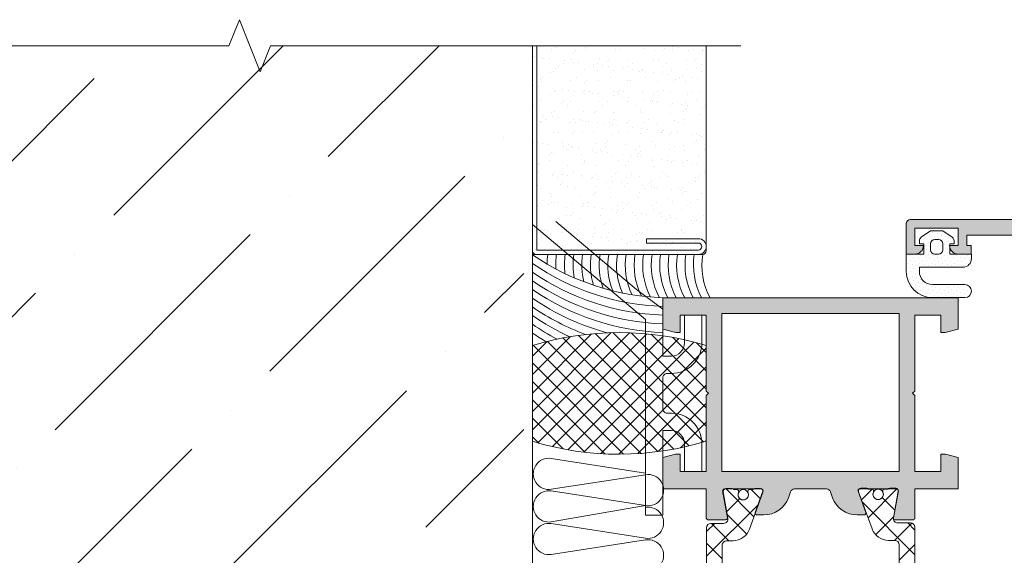
# Model space of a CAD drawing. Units: millimetres. Extents: x -6150 to 30696, y -9342 to 2857.
# Drawn here: x 9259 to 9542, y -306 to -152 of the extents above; entities that cross this region are included whole.
import ezdxf

# ---------------------------------------------------------------- set-up
doc = ezdxf.new("R2010")
doc.units = ezdxf.units.MM
doc.layers.get('0').update_dxf_attribs({"lineweight": 9})
doc.layers.add('Стена', color=251, linetype='Continuous', lineweight=9)

msp = doc.modelspace()

# ---------------------------------------------------------------- hatches: boundary and pattern name
h = msp.add_hatch()
h.set_pattern_fill('AR-SAND', color=256, scale=0.125, angle=-179.9999999999998, style=0)
h.set_pattern_definition([(142.5000000000002, (8862.567463482217, 1109.580585102864), (0.2000039119979778, 6.11766546661678), [0, -4.825999999999998, 0, -5.397499999999994, 0, -5.159374999999994]), (172.5000000000003, (8862.567463482217, 1109.580585102864), (-5.619041039225076, 8.960313757104402), [0, -2.603499999999995, 0, -4.349749999999995, 0, -1.666874999999997]), (212.5000000000002, (8866.472713482206, 1109.580585102864), (-9.887404628018224, 0.01796480848177602), [0, -1.5875, 0, -5.714999999999999, 0, -7.46125]), (222.5000000000002, (8866.472713482206, 1109.580585102864), (-9.544455655903727, 2.786616540715159), [0, -0.7937499999999993, 0, -3.746499999999997, 0, -4.286249999999997])])
h.paths.add_polyline_path([(9456.304647827954, -159.0444490654991), (9406.304647827954, -159.0444490654991), (9406.304647827954, -219.0620032356346), (9456.304647827954, -219.0620032356346)])
h = msp.add_hatch(color=256)
edge = h.paths.add_edge_path()
edge.add_line((9615.816236125418, -295.3949022789529), (9610.704619090382, -295.3949022789529))
edge.add_arc((9610.704619090382, -294.8949022789511), 0.4999999999999005, 170.0000000000078, 270.00000000001216, ccw=False)
edge.add_line((9610.212215213876, -294.8080781901208), (9611.571560616001, -287.0988473244679))
edge.add_arc((9611.079156739495, -287.012023235633), 0.5000000000001665, 349.99999999998, 449.9999999999878)
edge.add_line((9611.079156739495, -286.5120232356312), (9600.438588414007, -286.5120232356312))
edge.add_arc((9600.438588414007, -287.012023235633), 0.5000000000001492, 90.00000000001627, 200.1284010223924)
edge.add_line((9599.969126520216, -287.1840858122541), (9602.209687807815, -293.3399831589886))
edge.add_arc((9601.740225914007, -293.5120457356279), 0.5000000000025561, 269.999999999772, 380.12840102470255, ccw=False)
edge.add_line((9601.740225914007, -294.0120457356297), (9584.564995327972, -294.0120457356297))
edge.add_arc((9584.564995327954, -293.5120457356315), 0.5000000000002203, 162.9862482261616, 269.9999999999918, ccw=False)
edge.add_line((9584.086878050355, -293.3657451243453), (9586.206919759286, -287.5409783932655))
edge.add_arc((9585.502150293694, -287.2844632857723), 0.7500000000001255, 340.000000000008, 342.4392844558337)
edge.add_line((9586.217198614857, -287.5107504891166), (9586.336094721744, -287.184085812276))
edge.add_arc((9585.866632827954, -287.012023235633), 0.500000000002875, 339.8715989752804, 450.0000000001995)
edge.add_line((9585.866632827954, -286.5120232356312), (9575.226064502465, -286.5120232356312))
edge.add_arc((9575.226064502465, -287.012023235633), 0.4999999999999005, 449.9999999999878, 549.9999999999922)
edge.add_line((9574.73366062596, -287.0988473244633), (9576.093006028084, -294.8080781901162))
edge.add_arc((9575.600602151579, -294.8949022789511), 0.4999999999998784, 269.9999999999918, 369.9999999999968, ccw=False)
edge.add_line((9575.600602151579, -295.3949022789529), (9570.488028687476, -295.3949022789529))
edge.add_arc((9570.488028687494, -294.8949022789511), 0.5000000000001492, 179.9142550298867, 269.9999999999878, ccw=False)
edge.add_line((9569.988029247386, -294.8941540132073), (9570.000573414007, -286.5120032356326))
edge.add_line((9570.000573414007, -286.5120032356335), (9557.554647827972, -286.5120032356335))
edge.add_line((9557.554647827954, -286.5120032356335), (9557.554647827954, -275.2620032356335))
edge.add_line((9557.554647827954, -275.2620032356335), (9561.304647827954, -275.2620032356335))
edge.add_line((9561.304647827954, -275.2620032356335), (9561.304647827954, -281.5120032356335))
edge.add_line((9561.304647827954, -281.5120032356335), (9568.804647827954, -281.5120032356335))
edge.add_line((9568.804647827954, -281.5120032356335), (9568.804647827954, -231.5120032356335))
edge.add_line((9568.804647827954, -231.5120032356335), (9561.304647827954, -231.5120032356335))
edge.add_line((9561.304647827954, -231.5120032356335), (9561.304647827954, -237.7620032356335))
edge.add_line((9561.304647827954, -237.7620032356335), (9557.564157827954, -237.7620032356335))
edge.add_line((9557.564157827954, -237.7620032356335), (9557.564157827954, -226.5120032356335))
edge.add_line((9557.564157827954, -226.5120032356335), (9568.804647827954, -226.5120032356335))
edge.add_line((9568.804647827954, -226.5120032356335), (9568.804647827954, -219.0120032356335))
edge.add_line((9568.804647827954, -219.0120032356335), (9565.054647827954, -219.0120032356335))
edge.add_line((9565.054647827954, -219.0120032356335), (9565.054647827954, -216.5120032356335))
edge.add_line((9565.054647827954, -216.5120032356335), (9568.804647827954, -216.5120032356335))
edge.add_line((9568.804647827954, -216.5120032356335), (9568.804647827954, -213.5120032356317))
edge.add_line((9568.804647827954, -213.5120032356317), (9531.304647827954, -213.5120032356317))
edge.add_line((9531.304647827954, -213.5120032356317), (9531.304647827954, -216.5120032356335))
edge.add_line((9531.304647827954, -216.5120032356335), (9532.554647827954, -216.5120032356335))
edge.add_line((9532.554647827954, -216.5120032356335), (9532.554647827954, -219.0120032356335))
edge.add_line((9532.554647827954, -219.0120032356335), (9528.804647827954, -219.0120032356335))
edge.add_arc((9528.804647827954, -216.5120032356335), 2.499999999999964, 192.7090499329111, 270.0000000000008, ccw=False)
edge.add_line((9526.365898310913, -217.0620039566056), (9526.365898310913, -216.5120032356326))
edge.add_line((9526.365898310913, -216.5120032356335), (9528.804647827972, -216.5120032356335))
edge.add_line((9528.804647827954, -216.5120032356335), (9528.804647827954, -211.5120032356335))
edge.add_line((9528.804647827954, -211.5120032356335), (9516.304647827954, -211.5120032356335))
edge.add_line((9516.304647827954, -211.5120032356335), (9516.304647827954, -216.5120032356335))
edge.add_line((9516.304647827954, -216.5120032356335), (9518.804647827954, -216.5120032356335))
edge.add_arc((9516.304647827954, -216.5120032356335), 2.499999999999964, 269.99999999999915, 360.0000000000008, ccw=False)
edge.add_line((9516.304647827954, -219.0120032356335), (9513.804647827954, -219.0120032356335))
edge.add_line((9513.804647827954, -219.0120032356335), (9513.804647827954, -210.2620032356335))
edge.add_arc((9515.054647827954, -210.2620032356335), 1.249999999999964, 89.99999999999841, 180.0000000000016, ccw=False)
edge.add_line((9515.054647827954, -209.0120032356335), (9628.804647827954, -209.0120032356335))
edge.add_line((9628.804647827954, -209.0120032356335), (9628.804647827954, -218.0071932356341))
edge.add_line((9628.804647827954, -218.0071932356295), (9625.054647827954, -219.012003235629))
edge.add_line((9625.054647827954, -219.0120032356335), (9623.804647827954, -219.0120032356335))
edge.add_line((9623.804647827954, -219.0120032356335), (9623.804647827954, -213.5120032356317))
edge.add_line((9623.804647827954, -213.5120032356317), (9616.304647827954, -213.5120032356317))
edge.add_line((9616.304647827954, -213.5120032356317), (9616.304647827954, -235.8870032356335))
edge.add_line((9616.304647827954, -235.8870032356335), (9615.679647827954, -236.5120032356335))
edge.add_line((9615.679647827954, -236.5120032356335), (9616.304647827954, -237.1370032356335))
edge.add_line((9616.304647827954, -237.1370032356335), (9616.304647827954, -259.5120032356353))
edge.add_line((9616.304647827954, -259.5120032356353), (9623.804647827954, -259.5120032356353))
edge.add_line((9623.804647827954, -259.5120032356353), (9623.804647827954, -254.0576132356355))
edge.add_line((9623.804647827954, -254.0576132356309), (9625.302325249548, -254.0576132356309))
edge.add_line((9625.302325249566, -254.0576132356309), (9628.794225327954, -254.993265533707))
edge.add_line((9628.794225327954, -254.993265533707), (9628.794225327954, -264.0120032356335))
edge.add_line((9628.794225327954, -264.0120032356335), (9616.304647827954, -264.0120032356335))
edge.add_line((9616.304647827954, -264.0120032356335), (9616.316236090213, -294.8947146616629))
edge.add_arc((9615.816236125418, -294.8949022789511), 0.4999999999998633, 269.9999999999918, 360.0214993586147, ccw=False)
h.paths.add_polyline_path([(9573.304647827961, -213.5120032356317), (9573.304647827961, -281.5120032356335), (9611.804647827965, -281.5120032356335), (9611.804647827965, -213.5120032356317)], flags=16)
h = msp.add_hatch()
h.set_pattern_fill('DOTS', color=256, scale=0.75, angle=45.00000000000001, style=0)
h.set_pattern_definition([(45.00000000000009, (9289.493259507351, -857.1973085721038), (-0.4209495056751184, 1.262848517025349), [0, -1.190625])])
edge = h.paths.add_edge_path()
edge.add_arc((9521.365898721822, -224.0121732356274), 7.500000000000107, 179.9999999999989, 269.9999999999992)
edge.add_line((9521.365898721822, -231.5121732356274), (9530.740841221821, -231.5121732356274))
edge.add_arc((9530.740841221821, -229.6371732356274), 1.875, 270, 450)
edge.add_line((9530.740841221821, -227.7621732356274), (9521.365898721822, -227.7621732356274))
edge.add_arc((9521.365898721822, -224.0121732356274), 3.75, 180, 270, ccw=False)
edge.add_line((9517.615898721822, -224.0121732356274), (9517.615898721822, -222.7620032356244))
edge.add_line((9517.615898721822, -222.7620032356281), (9530.116038721833, -222.7620032356281))
edge.add_arc((9530.116038721815, -220.2620032356281), 2.5, 270, 360)
edge.add_line((9532.616038721815, -220.2620032356281), (9532.616038721815, -219.0120032356281))
edge.add_line((9532.616038721815, -219.0120032356281), (9526.365898310913, -219.0120032356281))
edge.add_line((9526.365898310913, -219.0120032356281), (9526.365898310913, -216.5120032356281))
edge.add_line((9526.365898310913, -216.5120032356281), (9526.365618721837, -216.5120032356281))
edge.add_arc((9528.865618721818, -216.5120032356281), 2.5, 179.1430967643434, 180, ccw=False)
edge.add_line((9526.365898310913, -216.4746151723812), (9526.365898310913, -216.0120032356308))
edge.add_line((9526.365898310913, -216.0120032356317), (9526.416128979043, -216.0120032356317))
edge.add_arc((9528.865618721818, -216.5120032356281), 2.500000000000047, 125.8844751000799, 168.4630409671688, ccw=False)
edge.add_arc((9526.365898310913, -215.1883882356269), 1.250000000000131, 34.16021875575629, 54.99996993181031)
edge.add_line((9527.082869393696, -214.1644485565248), (9524.36589851636, -212.262002942206))
edge.add_line((9524.36589851636, -212.2620029422105), (9520.865898516357, -212.2620029422105))
edge.add_line((9520.865898516357, -212.2620029422105), (9518.14892763902, -214.1644485565294))
edge.add_arc((9518.865898721822, -215.1883882356269), 1.249999999999745, 125.0000300681865, 145.8548247127237)
edge.add_arc((9516.365618721818, -216.5120032356281), 2.500000000000063, 11.536959032821414, 54.1049068988703, ccw=False)
edge.add_line((9518.815108464612, -216.0120032356317), (9518.865898721822, -216.0120032356317))
edge.add_line((9518.865898721822, -216.0120032356317), (9518.865898721822, -219.0120032356335))
edge.add_line((9518.865898721822, -219.0120032356281), (9513.865898721822, -219.0120032356281))
edge.add_line((9513.865898721822, -219.0120032356281), (9513.865898721822, -224.0121732356265))
edge = h.paths.add_edge_path(flags=17)
edge.add_arc((9522.116038721822, -216.0120032356317), 1.25, 90, 180, ccw=False)
edge.add_line((9522.116038721822, -214.7620032356317), (9523.116038721826, -214.7620032356317))
edge.add_arc((9523.116038721808, -216.0120032356317), 1.25, 0, 90, ccw=False)
edge.add_line((9524.366038721808, -216.0120032356317), (9524.366038721808, -217.7620032356335))
edge.add_arc((9523.116038721808, -217.7620032356281), 1.25, -90, 0, ccw=False)
edge.add_line((9523.116038721808, -219.0120032356281), (9522.116038721804, -219.0120032356281))
edge.add_arc((9522.116038721822, -217.7620032356281), 1.25, 180, 270, ccw=False)
edge.add_line((9520.866038721822, -217.7620032356281), (9520.866038721822, -216.0120032356308))
h = msp.add_hatch(color=256)
edge = h.paths.add_edge_path()
edge.add_arc((9515.815760496396, -294.9449247789507), 0.4999999999992959, 269.9999999999837, 360.07595607301505, ccw=False)
edge.add_line((9515.815760496396, -295.4449247789526), (9510.704619090382, -295.4449247789526))
edge.add_arc((9510.704619090382, -294.9449247789507), 0.5000000000001137, 170.0000000000048, 270.00000000001626, ccw=False)
edge.add_line((9510.212215213876, -294.8581006901204), (9511.571560616001, -287.1488698244675))
edge.add_arc((9511.079156739495, -287.0620457356326), 0.5000000000001645, 350.0000000000048, 401.6829528697925)
edge.add_arc((9510.803172593722, -287.1047439979557), 0.7499999999998673, 390.0178515926782, 450.0000000000109)
edge.add_line((9510.803172593722, -286.3547439979575), (9509.086158787184, -286.3547439979575))
edge.add_arc((9509.086158787166, -287.1047439979557), 0.7499999999993179, 450, 493.6476837273196)
edge.add_line((9508.568492296006, -286.5620457356308), (9502.985791289582, -286.5620457356308))
edge.add_arc((9502.468124798404, -287.1047439979557), 0.7500000000027109, 406.3523162727281, 449.9999999999131)
edge.add_line((9502.468124798404, -286.3547439979575), (9500.83066029362, -286.3547439979575))
edge.add_arc((9500.830660293639, -287.1047439979557), 0.7500000000001705, 90.00000000002171, 136.0795952724261)
edge.add_arc((9500.438588414007, -287.0620457356326), 0.4999999999998791, 107.2362530100563, 200.0036802521042)
edge.add_line((9499.968753088986, -287.2330859863541), (9502.205950713786, -293.3785077145285))
edge.add_arc((9501.736115388765, -293.5495479652491), 0.5000000000002435, 270.0000000000325, 380.00368025205125, ccw=False)
edge.add_line((9501.736115388765, -294.0495479652454), (9499.712173032683, -294.0495479652454))
edge.add_arc((9499.712173032683, -286.5620457356308), 7.487502229616609, 199.9918138144888, 270, ccw=False)
edge.add_line((9492.675856623671, -289.1219170275181), (9492.043838182406, -287.3846883851129))
edge.add_arc((9490.869161335384, -287.8120457356308), 1.250000000000024, 379.9918138144816, 449.9999999999804)
edge.add_line((9490.869161335384, -286.5620457356308), (9481.74013432056, -286.5620457356308))
edge.add_arc((9481.740134320542, -287.8120457356308), 1.250000000000284, 90.00000000001302, 160.0081861855373)
edge.add_line((9480.56545747352, -287.3846883851129), (9479.933439032255, -289.1219170275135))
edge.add_arc((9472.897122623242, -286.5620457356308), 7.487502229614976, 269.99999999999784, 340.0081861855184, ccw=False)
edge.add_line((9472.897122623242, -294.0495479652454), (9470.873180267161, -294.0495479652454))
edge.add_arc((9470.873180267143, -293.5495479652491), 0.4999999999995453, 188.1108514547641, 270, ccw=False)
edge.add_line((9470.378181790064, -293.6200923320339), (9472.61437835249, -287.4761927633826))
edge.add_arc((9471.909608886916, -287.2196776558885), 0.7499999999998979, 339.9999999999844, 363.5455109962411)
edge.add_arc((9472.17070724192, -287.0620457356326), 0.5000000000002393, 347.1439811896204, 435.0969806537167)
edge.add_arc((9471.909608886916, -287.2196776558885), 0.7499999999999118, 418.6954508470967, 450.0000000000109)
edge.add_line((9471.909608886916, -286.4696776558903), (9470.272144382114, -286.4696776558903))
edge.add_arc((9470.272144382132, -287.2196776558794), 0.749999999994202, 90.00000000032567, 118.736202228038)
edge.add_line((9469.911561163633, -286.5620457356308), (9464.014693611869, -286.5620457356308))
edge.add_arc((9463.654110393389, -287.2196776558794), 0.749999999991342, 421.2637977719052, 450.0000000002823)
edge.add_line((9463.65411039337, -286.4696776558903), (9461.937096586815, -286.4696776558903))
edge.add_arc((9461.937096586833, -287.2196776558885), 0.7500000000001705, 90.00000000001083, 118.7362022279235)
edge.add_line((9461.576513368334, -286.5620457356308), (9461.53013891643, -286.5620457356308))
edge.add_arc((9461.53013891643, -287.0620457356326), 0.5000000000001137, 449.9999999999837, 549.9999999999952)
edge.add_line((9461.037735039925, -287.148869824463), (9462.39708044205, -294.8581006901159))
edge.add_arc((9461.904676565544, -294.9449247789507), 0.500000000000115, 270.0000000000325, 369.9999999999631, ccw=False)
edge.add_line((9461.904676565544, -295.4449247789526), (9456.79353515953, -295.4449247789526))
edge.add_arc((9456.79353515953, -294.9449247789507), 0.5000000000003979, 180.0000000000326, 269.99999999996743, ccw=False)
edge.add_line((9456.293535159519, -294.9449247789507), (9456.304647827954, -286.5620032356346))
edge.add_line((9456.304647827954, -286.5620032356346), (9443.815070327953, -286.5620032356346))
edge.add_line((9443.815070327972, -286.5620032356346), (9443.815070327972, -277.5432655365003))
edge.add_line((9443.815070327972, -277.5432655365003), (9447.47719282798, -276.5620032356346))
edge.add_line((9447.477192827962, -276.5620032356346), (9448.804647827972, -276.5620032356346))
edge.add_line((9448.804647827954, -276.5620032356346), (9448.804647827954, -281.5620032356346))
edge.add_line((9448.804647827954, -281.5620032356346), (9456.304647827954, -281.5620032356346))
edge.add_line((9456.304647827954, -281.5620032356346), (9456.304647827954, -259.6766257356321))
edge.add_line((9456.304647827954, -259.6766257356321), (9456.929647827954, -259.0516257356321))
edge.add_line((9456.929647827954, -259.0516257356321), (9456.304647827954, -258.4266257356321))
edge.add_line((9456.304647827954, -258.4266257356321), (9456.304647827954, -236.5620032356346))
edge.add_line((9456.304647827954, -236.5620032356346), (9448.804647827954, -236.5620032356346))
edge.add_line((9448.804647827954, -236.5620032356346), (9448.804647827954, -241.5620032356346))
edge.add_line((9448.804647827954, -241.5620032356346), (9447.554647827954, -241.5620032356346))
edge.add_line((9447.554647827954, -241.5620032356346), (9443.804647827954, -240.5571932356352))
edge.add_line((9443.804647827954, -240.5571932356306), (9443.804647827954, -231.5620032356301))
edge.add_line((9443.804647827954, -231.5620032356346), (9528.804647827954, -231.5620032356346))
edge.add_line((9528.804647827954, -231.5620032356346), (9528.804647827954, -240.5571932356352))
edge.add_line((9528.804647827954, -240.5571932356306), (9525.054647827954, -241.5620032356301))
edge.add_line((9525.054647827954, -241.5620032356346), (9523.804647827954, -241.5620032356346))
edge.add_line((9523.804647827954, -241.5620032356346), (9523.804647827954, -236.5620032356346))
edge.add_line((9523.804647827954, -236.5620032356346), (9516.304647827954, -236.5620032356346))
edge.add_line((9516.304647827954, -236.5620032356346), (9516.304647827954, -258.4266257356321))
edge.add_line((9516.304647827954, -258.4266257356321), (9515.679647827954, -259.0516257356321))
edge.add_line((9515.679647827954, -259.0516257356321), (9516.304647827954, -259.6766257356321))
edge.add_line((9516.304647827954, -259.6766257356321), (9516.304647827954, -281.5620032356346))
edge.add_line((9516.304647827954, -281.5620032356346), (9523.804647827954, -281.5620032356346))
edge.add_line((9523.804647827954, -281.5620032356346), (9523.804647827954, -276.5620032356346))
edge.add_line((9523.804647827954, -276.5620032356346), (9525.13210650174, -276.5620032356346))
edge.add_line((9525.13210650174, -276.5620032356346), (9528.804647827972, -277.5460582356336))
edge.add_line((9528.804647827954, -277.5460582356336), (9528.804647827954, -286.5620032356346))
edge.add_line((9528.804647827954, -286.5620032356346), (9516.304647827954, -286.5620032356346))
edge.add_line((9516.304647827954, -286.5620032356346), (9516.31576005703, -294.9442619373658))
h.paths.add_polyline_path([(9511.804647827965, -236.0620032356328), (9460.804647827961, -236.0620032356328), (9460.804647827961, -281.5620032356346), (9511.804647827965, -281.5620032356346)], flags=16)
h = msp.add_hatch()
h.set_pattern_fill('_U', color=256, scale=3.75, angle=-134.9999999999998, style=0, double=1, pattern_type=0)
h.set_pattern_definition([(315.0000000000003, (6533.596578329005, 3046.667351737022), (-2.651650429449541, -2.651650429449566), []), (225.0000000000003, (6533.596578329005, 3046.667351737022), (-2.651650429449566, 2.651650429449541), [])])
edge = h.paths.add_edge_path()
edge.add_arc((9431.19223853041, -191.3537632132593), 85.20833333333103, -106.9664087885963, -72.85938608179649)
edge.add_line((9456.304647827954, -272.7775126277666), (9456.304647827954, -259.6766257356321))
edge.add_line((9456.304647827954, -259.6766257356321), (9456.929647827954, -259.0516257356321))
edge.add_line((9456.929647827954, -259.0516257356321), (9456.304647827954, -258.4266257356321))
edge.add_line((9456.304647827954, -258.4266257356321), (9456.304647827954, -245.3120032356346))
edge.add_arc((9431.304647827954, -326.7703365689649), 85.20833333333115, -287.0615312198974, -252.9384687801044)
edge.add_line((9406.304647827954, -245.3120032356346), (9406.327510015497, -272.8534892577354))
h = msp.add_hatch()
h.set_pattern_fill('_U', color=256, scale=5, angle=225, style=0, double=1, pattern_type=0)
h.set_pattern_definition([(134.9999999999999, (-26006.64011141141, -2761.224649619624), (3.535533905932742, 3.535533905932733), []), (44.99999999999995, (-26006.64011141141, -2761.224649619624), (3.535533905932735, -3.53553390593274), [])])
edge = h.paths.add_edge_path()
edge.add_line((9468.718591796594, -359.7595769412546), (9472.61437835249, -370.4631625483926))
edge.add_arc((9471.909608886906, -370.719677655894), 0.749999999996433, -89.9999999993052, 20.00000000068502, ccw=False)
edge.add_line((9471.909608886916, -371.4696776558903), (9470.272144382132, -371.4696776558903))
edge.add_arc((9470.27214438214, -370.7196776558851), 0.7500000000052864, 221.8103148953819, 269.9999999994441, ccw=False)
edge.add_line((9469.713127387757, -371.2196776558849), (9468.775627387757, -371.2196776558849))
edge.add_arc((9468.77562738775, -370.7196776558812), 0.500000000003638, 180.0000000008338, 270.0000000008338, ccw=False)
edge.add_line((9468.275627387746, -370.7196776558885), (9468.275627387746, -370.5651619845448))
edge.add_arc((9468.77562738781, -370.5651619845511), 0.5000000000636646, 154.9921667649776, 179.999999999277, ccw=False)
edge.add_arc((9466.96312738775, -369.7196776558844), 1.499999999996079, 334.9921667659646, 450.000000000278)
edge.add_arc((9466.963127387748, -369.7196776558859), 1.499999999997385, 90.00000000020843, 205.0078332345741)
edge.add_arc((9465.150627387748, -370.5651619845536), 0.5000000000090228, 1.003115812636679e-09, 25.007833236408487, ccw=False)
edge.add_line((9465.650627387757, -370.5651619845448), (9465.650627387757, -370.7196776558885))
edge.add_arc((9465.150627387753, -370.7196776558812), 0.500000000003638, 269.9999999991662, 359.9999999991662, ccw=False)
edge.add_line((9465.150627387746, -371.2196776558849), (9464.213127387764, -371.2196776558758))
edge.add_arc((9463.65411039337, -370.7196776558766), 0.7500000000132677, 270, 318.18968510520955, ccw=False)
edge.add_line((9463.65411039337, -371.4696776558903), (9461.937096586833, -371.4696776558903))
edge.add_arc((9461.93709658683, -370.7196776558855), 0.7500000000048317, 170.0000000002348, 270.0000000002779, ccw=False)
edge.add_line((9461.198490772065, -370.5894415226376), (9462.54786889999, -362.9367378779534))
edge.add_arc((9461.316859208726, -362.7196776558863), 1.249999999996144, 350.0000000007389, 450.0000000004169)
edge.add_line((9461.316859208717, -361.4696776558903), (9457.66312738774, -361.4696776558903))
edge.add_arc((9457.66312738774, -360.2196776558903), 1.25, 180, 270, ccw=False)
edge.add_line((9456.41312738774, -360.2196776558903), (9456.41312738774, -297.7196776558903))
edge.add_arc((9457.663127387745, -297.7196776558965), 1.250000000005457, 90.00000000025022, 179.9999999997186, ccw=False)
edge.add_line((9457.66312738774, -296.4696776558903), (9461.316859208717, -296.4696776558903))
edge.add_arc((9461.316859208722, -295.2196776558847), 1.250000000005684, 269.9999999997498, 370.0000000005998)
edge.add_line((9462.54786889999, -295.0026174337872), (9461.198490772065, -287.3499137891376))
edge.add_arc((9461.937096586827, -287.2196776558925), 0.7500000000021162, 89.99999999958311, 189.9999999995798, ccw=False)
edge.add_line((9461.937096586833, -286.4696776558903), (9463.65411039337, -286.4696776558903))
edge.add_arc((9463.65411039338, -287.2196776558883), 0.7499999999980105, 41.81031489663002, 90.0000000006948, ccw=False)
edge.add_line((9464.213127387746, -286.7196776558812), (9465.150627387746, -286.7196776558867))
edge.add_arc((9465.150627387753, -287.2196776558906), 0.5000000000039222, 2.41016095969826e-10, 90.00000000083378, ccw=False)
edge.add_line((9465.650627387757, -287.2196776558885), (9465.650627387757, -287.3741933272358))
edge.add_arc((9465.150627387757, -287.3741933272107), 0.5, 334.9921667633339, 359.9999999971144, ccw=False)
edge.add_arc((9466.963127387753, -288.2196776558839), 1.500000000004682, 154.9921667652602, 269.9999999995831)
edge.add_arc((9466.963127387742, -288.2196776558869), 1.500000000001592, 270, 385.007833235461)
edge.add_arc((9468.775627387686, -287.3741933272502), 0.4999999999400133, 179.999999998352, 205.0078332332619, ccw=False)
edge.add_line((9468.275627387746, -287.3741933272358), (9468.275627387746, -287.2196776558885))
edge.add_arc((9468.775627387746, -287.2196776558864), 0.5, 90.00000000083378, 180.000000000241, ccw=False)
edge.add_line((9468.775627387738, -286.7196776558867), (9469.713127387757, -286.7196776558867))
edge.add_arc((9470.27214438212, -287.2196776558707), 0.7499999999800632, 90.00000000041689, 138.1896851045021, ccw=False)
edge.add_line((9470.272144382114, -286.4696776558903), (9471.909608886916, -286.4696776558903))
edge.add_arc((9471.909608886908, -287.219677655884), 0.7499999999936335, -20.000000000532623, 89.99999999944419, ccw=False)
edge.add_line((9472.61437835249, -287.4761927633826), (9468.718591796594, -298.1797783705224))
edge.add_arc((9464.02012869196, -296.4696776558459), 4.999999999994725, 270.00000000148, 340.00000002378044, ccw=False)
edge.add_line((9464.02012869209, -301.4696776558412), (9462.163127387746, -301.4696776558903))
edge.add_arc((9462.163127387746, -302.7196776558903), 1.25, 90, 180)
edge.add_line((9460.913127387746, -302.7196776558903), (9460.913127387746, -315.7196776558885))
edge.add_arc((9461.663127387752, -315.7196776558858), 0.750000000005457, 180.0000000002084, 270.0000000001389)
edge.add_line((9461.663127387754, -316.4696776558903), (9483.413127387746, -316.4696776558903))
edge.add_arc((9483.413127387752, -317.7196776558843), 1.249999999993918, -2.788169695122633e-10, 90.00000000025022, ccw=False)
edge.add_arc((9483.413127387746, -317.7196776558903), 1.25, -90, 0, ccw=False)
edge.add_line((9483.413127387746, -318.9696776558903), (9461.663127387754, -318.9696776558903))
edge.add_arc((9461.663127387754, -319.7196776558967), 0.7500000000063665, 90, 179.9999999993747)
edge.add_line((9460.913127387746, -319.7196776558885), (9460.913127387746, -338.2196776558885))
edge.add_arc((9461.66312738775, -338.2196776558858), 0.750000000003638, 180.0000000002084, 270.0000000002779)
edge.add_line((9461.663127387754, -338.9696776558903), (9483.413127387746, -338.9696776558903))
edge.add_arc((9483.413127387752, -340.2196776558843), 1.249999999993918, -2.788169695122633e-10, 90.00000000025022, ccw=False)
edge.add_arc((9483.413127387746, -340.2196776558903), 1.25, -90, 0, ccw=False)
edge.add_line((9483.413127387746, -341.4696776558903), (9461.663127387736, -341.4696776558903))
edge.add_arc((9461.663127387745, -342.2196776558876), 0.7499999999972715, 90.00000000069481, 180.0000000000695)
edge.add_line((9460.913127387746, -342.2196776558885), (9460.913127387746, -355.2196776558903))
edge.add_arc((9462.163127387746, -355.2196776558903), 1.25, 180, 270)
edge.add_line((9462.163127387746, -356.4696776558903), (9464.02012869209, -356.4696776559358))
edge.add_arc((9464.02012869196, -361.469677655931), 4.999999999995168, 19.99999997621842, 89.99999999852002, ccw=False)
h = msp.add_hatch()
h.set_pattern_fill('_U', color=256, scale=5, angle=44.99999999999999, style=0, double=1, pattern_type=0)
h.set_pattern_definition([(314.9999999999999, (-26006.64011141141, -2761.224649619624), (-3.535533905932742, -3.535533905932733), []), (225, (-26006.64011141141, -2761.224649619624), (-3.535533905932734, 3.535533905932741), [])])
edge = h.paths.add_edge_path()
edge.add_line((9510.57714179279, -301.3547439979575), (9508.720140488447, -301.3547439979084))
edge.add_arc((9508.720140488567, -296.3547439979002), 5.000000000008129, 199.9999999763222, 269.9999999986243, ccw=False)
edge.add_line((9504.021677383924, -298.0648447125895), (9500.125890828047, -287.3612591054498))
edge.add_arc((9500.830660293637, -287.1047439979574), 0.7500000000001789, 89.99999999986107, 199.999999999846, ccw=False)
edge.add_line((9500.830660293639, -286.3547439979575), (9502.468124798404, -286.3547439979575))
edge.add_arc((9502.468124798408, -287.1047439979582), 0.7500000000006821, 41.81031489619352, 90.00000000027802, ccw=False)
edge.add_line((9503.02714179278, -286.6047439979538), (9503.96464179278, -286.6047439979538))
edge.add_arc((9503.964641792783, -287.1047439979602), 0.5000000000063665, 5.210836206970271e-10, 90.00000000041689, ccw=False)
edge.add_line((9504.46464179279, -287.1047439979557), (9504.46464179279, -287.259259669303))
edge.add_arc((9503.964641792736, -287.2592596692949), 0.5000000000545697, 334.9921667647259, 359.9999999990685, ccw=False)
edge.add_arc((9505.777141792787, -288.1047439979598), 1.499999999996079, 154.9921667659646, 270.0000000002779)
edge.add_arc((9505.777141792789, -288.1047439979583), 1.499999999997385, 270.0000000002084, 385.0078332345741)
edge.add_arc((9507.58964179278, -287.2592596692924), 0.5000000000000115, 180.0000000012116, 205.0078332366602, ccw=False)
edge.add_line((9507.08964179278, -287.259259669303), (9507.08964179278, -287.1047439979557))
edge.add_arc((9507.589641792787, -287.1047439979602), 0.500000000007276, 89.99999999958311, 179.9999999994789, ccw=False)
edge.add_line((9507.58964179279, -286.6047439979538), (9508.527141792772, -286.6047439979629))
edge.add_arc((9509.086158787157, -287.1047439979667), 0.7500000000095204, 89.9999999993052, 138.1896851044874, ccw=False)
edge.add_line((9509.086158787166, -286.3547439979575), (9510.803172593722, -286.3547439979575))
edge.add_arc((9510.803172593718, -287.104743997952), 0.7499999999944862, -10.000000000277907, 89.99999999972209, ccw=False)
edge.add_line((9511.541778408471, -287.2349801312048), (9510.192400280546, -294.8876837758908))
edge.add_arc((9511.423409971812, -295.1047439979597), 1.249999999998251, 170.0000000006712, 270.0000000003336)
edge.add_line((9511.42340997182, -296.3547439979575), (9515.077141792779, -296.3547439979575))
edge.add_arc((9515.077141792779, -297.6047439979575), 1.25, 0, 90, ccw=False)
edge.add_line((9516.327141792779, -297.6047439979575), (9516.327141792779, -318.1047439979684))
edge.add_arc((9517.077141792779, -318.1047439979575), 0.75, 180.0000000008338, 270.0000000005558)
edge.add_line((9517.077141792786, -318.8547439979575), (9527.077454440612, -318.8547439979575))
edge.add_arc((9527.077454440612, -320.6047439979593), 1.750000000001819, 0.03586608809109748, 90, ccw=False)
edge.add_line((9528.827454097744, -320.6036485307086), (9528.829019443117, -323.1042745119921))
edge.add_arc((9528.079019590064, -323.104743997959), 0.7499999999976708, -89.99999999986107, 0.0358660882636741, ccw=False)
edge.add_line((9528.079019590066, -323.8547439979575), (9527.079019883957, -323.8547439979575))
edge.add_arc((9527.07901988396, -323.1047439979575), 0.7499999999999432, 180.0358660877295, 269.99999999972204, ccw=False)
edge.add_line((9526.329020030906, -323.1052134839174), (9526.328393461725, -322.1042745119885))
edge.add_arc((9525.578393608665, -322.1047439979621), 0.750000000004951, 0.03586608878443993, 90.00000000069481)
edge.add_line((9525.578393608655, -321.3547439979575), (9517.077141792786, -321.3547439979575))
edge.add_arc((9517.077141792775, -322.1047439979547), 0.7499999999972147, 89.99999999916623, 180.0000000000738)
edge.add_line((9516.327141792779, -322.1047439979557), (9516.327141792779, -345.6047439979557))
edge.add_arc((9517.077141792786, -345.6047439979511), 0.750000000007276, 180.0000000003474, 270)
edge.add_line((9517.077141792786, -346.3547439979575), (9528.07714179279, -346.3547439979575))
edge.add_arc((9528.077141792783, -347.1047439979529), 0.7499999999954525, -2.0838797354372218e-10, 89.99999999944419, ccw=False)
edge.add_line((9528.827141792779, -347.1047439979557), (9528.827141792779, -351.8547439979502))
edge.add_arc((9528.077141792779, -351.8547439979574), 0.75, -89.99999999916622, 5.514948497875594e-10, ccw=False)
edge.add_line((9528.07714179279, -352.6047439979575), (9526.577141792794, -352.6047439979575))
edge.add_arc((9526.577141792794, -351.8547439979511), 0.7500000000063665, 180.0000000003474, 270, ccw=False)
edge.add_line((9525.827141792786, -351.8547439979557), (9525.827141792786, -349.604743997952))
edge.add_arc((9525.077141792783, -349.6047439979603), 0.750000000003638, 6.296650121352164e-10, 90.00000000027794)
edge.add_line((9525.077141792779, -348.8547439979575), (9517.077141792786, -348.8547439979575))
edge.add_arc((9517.077141792775, -349.6047439979547), 0.7499999999972147, 89.99999999916623, 180.0000000000738)
edge.add_line((9516.327141792779, -349.6047439979557), (9516.327141792779, -360.1047439979575))
edge.add_arc((9515.077141792783, -360.1047439979604), 1.249999999996362, -89.999999999333, 1.355147105641663e-10, ccw=False)
edge.add_line((9515.077141792797, -361.3547439979575), (9511.42340997182, -361.3547439979575))
edge.add_arc((9511.423409971823, -362.6047439979537), 1.249999999996248, 90.00000000016675, 190.0000000009339)
edge.add_line((9510.192400280564, -362.8218042200569), (9511.541778408471, -370.4745078647047))
edge.add_arc((9510.803172593716, -370.6047439979602), 0.7499999999967472, -89.99999999958311, 10.000000000454577, ccw=False)
edge.add_line((9510.803172593722, -371.3547439979575), (9509.086158787166, -371.3547439979575))
edge.add_arc((9509.086158787162, -370.6047439979567), 0.750000000000739, 221.8103148961967, 270.0000000002779, ccw=False)
edge.add_line((9508.52714179279, -371.1047439979611), (9507.58964179279, -371.104743997952))
edge.add_arc((9507.589641792782, -370.6047439979508), 0.5000000000011937, 180.0000000005537, 270.00000000104217, ccw=False)
edge.add_line((9507.08964179278, -370.6047439979557), (9507.08964179278, -370.450228326612))
edge.add_arc((9507.589641792792, -370.4502283266344), 0.5000000000127329, 154.9921667636673, 179.9999999974271, ccw=False)
edge.add_arc((9505.777141792774, -369.6047439979652), 1.500000000010089, 334.9921667656392, 449.9999999999305)
edge.add_arc((9505.777141792774, -369.6047439979546), 1.49999999999892, 89.99999999993052, 205.007833235394)
edge.add_arc((9503.964641792822, -370.450228326634), 0.4999999999691522, 2.527315245970385e-09, 25.007833237461682, ccw=False)
edge.add_line((9504.46464179279, -370.450228326612), (9504.46464179279, -370.6047439979557))
edge.add_arc((9503.964641792794, -370.604743997955), 0.499999999996362, 270.0000000004169, 359.9999999999283, ccw=False)
edge.add_line((9503.964641792798, -371.104743997952), (9503.02714179278, -371.104743997952))
edge.add_arc((9502.468124798406, -370.6047439979726), 0.7499999999851663, 270.00000000125067, 318.18968510531687, ccw=False)
edge.add_line((9502.468124798423, -371.3547439979575), (9500.830660293639, -371.3547439979575))
edge.add_arc((9500.830660293639, -370.6047439979548), 0.7500000000027285, 160.0000000000138, 270, ccw=False)
edge.add_line((9500.125890828047, -370.3482288904597), (9504.021677383924, -359.6446432833218))
edge.add_arc((9508.720140488567, -361.3547439980113), 5.000000000007724, 90.00000000137572, 160.0000000236759, ccw=False)
edge.add_line((9508.720140488447, -356.354743998003), (9510.57714179279, -356.3547439979575))
edge.add_arc((9510.57714179279, -355.1047439979575), 1.25, 270, 360)
edge.add_line((9511.82714179279, -355.1047439979575), (9511.82714179279, -347.104743997952))
edge.add_arc((9511.077141792786, -347.1047439979602), 0.750000000003638, 6.253224948101459e-10, 90.00000000027794)
edge.add_line((9511.077141792783, -346.3547439979575), (9489.327141792808, -346.3547439979575))
edge.add_arc((9489.327141792794, -345.1047439979544), 1.25000000000307, 180.0000000009745, 270.000000000667, ccw=False)
edge.add_arc((9489.32714179279, -345.1047439979574), 1.25, 90, 180.0000000008364, ccw=False)
edge.add_line((9489.32714179279, -343.8547439979575), (9511.0771417928, -343.8547439979575))
edge.add_arc((9511.07714179279, -343.1047439979574), 0.7500000000000568, 270.0000000008338, 360.0000000005515)
edge.add_line((9511.82714179279, -343.1047439979502), (9511.82714179279, -314.604743997952))
edge.add_arc((9511.077141792786, -314.6047439979602), 0.750000000003638, 6.253224948101459e-10, 90.00000000027794)
edge.add_line((9511.077141792783, -313.8547439979575), (9489.327141792808, -313.8547439979575))
edge.add_arc((9489.327141792794, -312.6047439979544), 1.25000000000307, 180.0000000009745, 270.000000000667, ccw=False)
edge.add_arc((9489.32714179279, -312.6047439979574), 1.25, 90, 180.0000000008364, ccw=False)
edge.add_line((9489.32714179279, -311.3547439979575), (9511.0771417928, -311.3547439979575))
edge.add_arc((9511.07714179279, -310.6047439979574), 0.7500000000000568, 270.0000000008338, 360.0000000005515)
edge.add_line((9511.82714179279, -310.6047439979502), (9511.82714179279, -302.6047439979575))
edge.add_arc((9510.57714179279, -302.6047439979575), 1.25, 0, 90)
at = {"layer": 'Стена', "true_color": 0x2776bb}
h = msp.add_hatch(dxfattribs=at)
h.set_pattern_fill('ANSI36', color=152, scale=10)
h.set_pattern_definition([(45, (-10257.45126227866, -13195.50954831554), (16.83798022700467, 61.73926083235044), [79.375, -15.875, 0, -15.875])])
h.paths.add_polyline_path([(8903.804647827954, -409.0444490654991), (9403.804647827954, -409.0444490654991), (9403.804647827954, -159.0444490654991), (8903.804647827954, -159.0444490654991)])

# ---------------------------------------------------------------- linework, layer by layer
at = {"color": 0}
for p, q in [((9319.019147768002, -159.0444489904839), (9322.019147798008, -151.5444492154929)), ((9322.019147798008, -151.5444492154929), (9328.019147768016, -166.5444489904839)), ((9163.533349017878, -159.0444490654991), (9319.019147768002, -159.0444489904839)), ((9328.019147768016, -166.5444489904839), (9331.019149292868, -159.0444490654991)), ((9331.019149292868, -159.0444490654991), (9403.804647827954, -159.0444490654991)), ((9403.804647827954, -159.0444490654991), (9466.304647827954, -159.0444490654991)), ((9456.304647827954, -159.0444490654991), (9466.304647827954, -159.0444490654991)), ((9406.304647827954, -209.6370032356281), (9406.304647827954, -302.7977798072461)), ((9438.880372147767, -281.9794201127115), (9411.75970197083, -277.7732454368961)), ((9411.75970197083, -286.6669201127115), (9438.880372147767, -282.4607454368961)), ((9438.880372147767, -291.3544201127115), (9411.75970197083, -287.1482454368961)), ((9411.75970197083, -296.0419201127115), (9438.880372147767, -291.3544201127115)), ((9438.880372147767, -300.7294201127115), (9411.75970197083, -296.5232454368961)), ((9406.304647827954, -302.7977798072461), (9406.304647827954, -309.0477798072461)), ((9411.75970197083, -305.4169201127115), (9438.880372147767, -301.2107454368961))]:
    msp.add_line(p, q, dxfattribs=at)
for points in [[(9406.304647827954, -209.6370032356281), (9406.304647827954, -218.062003235631, 0.414213562373095), (9407.304647827958, -219.0620032356346), (9455.304647827968, -219.0620032356346, 0.414213562373095), (9456.304647827954, -218.062003235631), (9456.304647827954, -159.0444490654991)], [(9407.554647827954, -159.0444490654991), (9407.554647827954, -217.8120032356346), (9454.054647827968, -217.8120032356346, 0.9999999999999999), (9454.054647827968, -215.812003235631), (9439.152467064512, -215.812003235631), (9439.152467064512, -214.562003235631), (9454.054647827968, -214.562003235631, -0.9999999999999999), (9454.054647827968, -219.0620032356346), (9406.304647827954, -219.0620032356346), (9406.304647827954, -209.6370032356281)], [(9406.304647827954, -159.0444490654991), (9406.304647827954, -210.5099457356337), (9438.804647827954, -237.7806821939648), (9438.804647827954, -294.0620032356346), (9443.804647827954, -294.0620032356346), (9443.804647827954, -269.7734832356346), (9446.304647827954, -269.7734832356346, -0.4142135623730507), (9450.054647827954, -273.5234832356346), (9450.054647827954, -281.5620032356346), (9455.054647827954, -281.5620032356346), (9455.054647827954, -273.5234832356346, 0.414213562373057), (9446.304647827954, -264.7734832356346), (9445.054647827954, -264.7734832356346, -0.4142135623733614), (9443.804647827954, -263.5234832356346), (9443.804647827954, -254.5797707356305, -0.4142135623733614), (9445.054647827954, -253.3297707356305), (9446.304647827954, -253.3297707356305, 0.4142135623730571), (9455.054647827954, -244.5797707356305), (9455.054647827954, -236.5620032356346), (9450.054647827954, -236.5620032356346), (9450.054647827954, -244.5797707356305, -0.4142135623730506), (9446.304647827954, -248.3297707356305), (9443.804647827954, -248.3297707356305), (9443.804647827954, -234.8589332356314), (9436.304647827954, -229.1558982356346), (9413.042933723944, -209.6370032356281)], [(9628.804647827954, -209.0120032356335), (9515.054647827954, -209.0120032356335, 0.414213562373095), (9513.804647827954, -210.2620032356335), (9513.804647827954, -219.0120032356335), (9516.304647827954, -219.0120032356335, 0.414213562373095), (9518.804647827954, -216.5120032356335), (9516.304647827954, -216.5120032356335), (9516.304647827954, -211.5120032356335), (9528.804647827954, -211.5120032356335), (9528.804647827954, -216.5120032356335), (9526.304647827954, -216.5120032356335, 0.414213562373095), (9528.804647827954, -219.0120032356335), (9532.554647827954, -219.0120032356335), (9532.554647827954, -216.5120032356335), (9531.304647827954, -216.5120032356335), (9531.304647827954, -213.5120032356317), (9568.804647827954, -213.5120032356317)], [(9456.41312738774, -360.2196776558903), (9456.41312738774, -297.7196776558903, -0.4142135623702314), (9457.66312738774, -296.4696776558903), (9461.316859208717, -296.4696776558903, 0.4663076581593119), (9462.54786889999, -295.0026174337872), (9461.198490772065, -287.3499137891376, -0.4663076581549594), (9461.937096586833, -286.4696776558903), (9463.65411039337, -286.4696776558903, -0.2134217652827095), (9464.213127387746, -286.7196776558812), (9465.150627387746, -286.7196776558867, -0.414213562375967), (9465.650627387757, -287.2196776558885), (9465.650627387757, -287.3741933272358, -0.1095524006900317), (9465.60375238775, -287.5855644093899, 0.5486632536560857), (9466.963127387742, -289.7196776558885, 0.5486632536624464), (9468.322502387735, -287.5855644093772, -0.1095524006950161), (9468.275627387746, -287.3741933272358), (9468.275627387746, -287.2196776558885, -0.4142135623702231), (9468.775627387738, -286.7196776558867), (9469.713127387757, -286.7196776558867, -0.2134217652827303), (9470.272144382114, -286.4696776558903), (9471.909608886916, -286.4696776558903, -0.5205670505517153), (9472.61437835249, -287.4761927633826), (9468.718591796594, -298.1797783705224, -0.3152987889859379), (9464.02012869209, -301.4696776558412), (9462.163127387746, -301.4696776558903, 0.414213562373095), (9460.913127387746, -302.7196776558903), (9460.913127387746, -315.7196776558885, 0.414213562373095)], [(9511.82714179279, -310.6047439979502), (9511.82714179279, -302.6047439979575, 0.414213562373095), (9510.57714179279, -301.3547439979575), (9508.720140488447, -301.3547439979084, -0.3152987889859497), (9504.021677383924, -298.0648447125895), (9500.125890828047, -287.3612591054498, -0.5205670505518243), (9500.830660293639, -286.3547439979575), (9502.468124798404, -286.3547439979575, -0.213421765282715), (9503.02714179278, -286.6047439979538), (9503.96464179278, -286.6047439979538, -0.414213562373095), (9504.46464179279, -287.1047439979557), (9504.46464179279, -287.259259669303, -0.1095524006925424), (9504.417766792783, -287.4706307514862, 0.5486632536560823), (9505.777141792794, -289.6047439979557, 0.5486632536560425), (9507.136516792787, -287.4706307514716, -0.1095524006974608), (9507.08964179278, -287.259259669303), (9507.08964179278, -287.1047439979557, -0.414213562373095), (9507.58964179279, -286.6047439979538), (9508.527141792772, -286.6047439979629, -0.213421765287814), (9509.086158787166, -286.3547439979575), (9510.803172593722, -286.3547439979575, -0.4663076581549881), (9511.541778408471, -287.2349801312048), (9510.192400280546, -294.8876837758908, 0.4663076581533417), (9511.42340997182, -296.3547439979575), (9515.077141792779, -296.3547439979575, -0.414213562373095), (9516.327141792779, -297.6047439979575), (9516.327141792779, -318.1047439979684, 0.4142135623716523)]]:
    msp.add_lwpolyline(points, format="xyb")
for points in [[(9532.616038721815, -220.2620032356281, -0.414213562373095), (9530.116038721815, -222.7620032356281), (9517.615898721822, -222.7620032356281), (9517.615898721822, -224.0121732356274, 0.414213562373095), (9521.365898721822, -227.7621732356274), (9530.740841221821, -227.7621732356274, -0.9999999999999999), (9530.740841221821, -231.5121732356274), (9521.365898721822, -231.5121732356274, -0.414213562373095), (9513.865898721822, -224.0121732356274), (9513.865898721822, -219.0120032356281), (9518.865898721822, -219.0120032356281), (9518.865898721822, -216.0120032356317), (9517.615898721822, -216.0120032356317), (9517.615898721822, -215.1883882356269, -0.2446983041760669), (9518.14892763902, -214.1644485565248), (9520.865898516357, -212.2620029422105), (9524.36589851636, -212.2620029422105), (9527.082869393696, -214.1644485565248, -0.2446983041760841), (9527.615898310913, -215.1883882356269), (9527.615898310913, -216.0120032356317), (9526.365898310913, -216.0120032356317), (9526.365898310913, -219.0120032356281), (9532.616038721815, -219.0120032356281)], [(9524.366038721808, -217.7620032356281, -0.414213562373095), (9523.116038721808, -219.0120032356281), (9522.116038721822, -219.0120032356281, -0.414213562373095), (9520.866038721822, -217.7620032356281), (9520.866038721822, -216.0120032356317, -0.414213562373095), (9522.116038721822, -214.7620032356317), (9523.116038721808, -214.7620032356317, -0.414213562373095), (9524.366038721808, -216.0120032356317)], [(9523.804647827954, -281.5620032356346), (9523.804647827954, -276.5620032356346), (9525.13210650174, -276.5620032356346), (9528.804647827954, -277.5460582356336), (9528.804647827954, -286.5620032356346), (9516.304647827954, -286.5620032356346), (9516.31576005703, -294.9442619373658, -0.414601899422988), (9515.815760496396, -295.4449247789526), (9510.704619090382, -295.4449247789526, -0.4663076581548034), (9510.212215213876, -294.8581006901204), (9511.571560616001, -287.148869824463, 0.4663076581551129), (9511.079156739495, -286.5620457356308), (9500.438588414007, -286.5620457356308, 0.5205874604445179), (9499.968753088986, -287.2330859863541), (9502.205950713786, -293.3785077145276, -0.5205874604444056), (9501.736115388765, -294.0495479652454), (9499.712173032683, -294.0495479652454, -0.3153380592357513), (9492.675856623671, -289.1219170275181), (9492.043838182406, -287.3846883851129, 0.3153380592357469), (9490.869161335384, -286.5620457356308), (9481.740134320542, -286.5620457356308, 0.3153380592358958), (9480.56545747352, -287.3846883851129), (9479.933439032236, -289.1219170275181, -0.3153380592357609), (9472.897122623242, -294.0495479652454), (9470.873180267143, -294.0495479652454, -0.5205874604450089), (9470.40334494214, -293.3785077145276), (9472.64054256694, -287.2330859863541, 0.5205874604449162), (9472.17070724192, -286.5620457356308), (9461.53013891643, -286.5620457356308, 0.4663076581548036), (9461.037735039925, -287.148869824463), (9462.39708044205, -294.8581006901204, -0.4663076581547028), (9461.904676565544, -295.4449247789526), (9456.79353515953, -295.4449247789526, -0.414213562373095), (9456.293535159519, -294.9449247789507), (9456.304647827954, -286.5620032356346), (9443.815070327972, -286.5620032356346), (9443.815070327972, -277.5432655365003), (9447.477192827962, -276.5620032356346), (9448.804647827954, -276.5620032356346), (9448.804647827954, -281.5620032356346), (9456.304647827954, -281.5620032356346), (9456.304647827954, -259.6766257356321), (9456.929647827954, -259.0516257356321), (9456.304647827954, -258.4266257356321), (9456.304647827954, -236.5620032356346), (9448.804647827954, -236.5620032356346), (9448.804647827954, -241.5620032356346), (9447.554647827954, -241.5620032356346), (9443.804647827954, -240.5571932356306), (9443.804647827954, -231.5620032356346), (9528.804647827954, -231.5620032356346), (9528.804647827954, -240.5571932356306), (9525.054647827954, -241.5620032356346), (9523.804647827954, -241.5620032356346), (9523.804647827954, -236.5620032356346), (9516.304647827954, -236.5620032356346), (9516.304647827954, -258.4266257356321), (9515.679647827954, -259.0516257356321), (9516.304647827954, -259.6766257356321), (9516.304647827954, -281.5620032356346)]]:
    msp.add_lwpolyline(points, format="xyb", close=True)
msp.add_lwpolyline([(9511.804647827965, -236.0620032356328), (9511.804647827965, -281.5620032356346), (9460.804647827961, -281.5620032356346), (9460.804647827961, -236.0620032356328)], close=True)
for centre in [(9466.963127387742, -288.2196776558885), (9505.777141792794, -288.1047439979593)]:
    msp.add_circle(centre, 1.499999999996078)
for centre, radius, start, end in [((9446.535808079578, -160.1714411241301), 71.44278546443114, 235.727867578769, 267.8091266363936), ((9430.541148090677, -222.1600866053523), 20.01140665690796, 171.093882412728, 179.1941224433051), ((9433.040704793719, -222.1600866053523), 20.01140665690796, 171.093882412728, 183.2267995555961), ((9435.539818199803, -222.1600866053523), 20.01140665690796, 171.093882412728, 187.0225547033192), ((9438.039818199803, -222.1600866053523), 20.01140665690796, 171.093882412728, 190.5574297460995), ((9440.537870896922, -222.1600866053523), 20.01140665690796, 171.093882412728, 193.8031871570064), ((9443.035923594041, -222.1600866053523), 20.01140665690796, 171.093882412728, 196.7411287927064), ((9445.533976291179, -222.1600866053523), 20.01140665690796, 171.093882412728, 199.3537451282632), ((9448.032028988298, -222.1600866053523), 20.01140665690796, 171.093882412728, 201.6285386656271), ((9450.530081685418, -222.1600866053523), 20.01140665690796, 171.093882412728, 203.5585928642639), ((9453.028134382537, -222.1600866053523), 20.01140665690796, 171.093882412728, 205.142668794104), ((9455.59037877373, -222.1600866053523), 20.01140665690796, 171.093882412728, 206.4123120727289), ((9458.05633562383, -222.1600866053523), 20.01140665690796, 171.093882412728, 207.3032347045179), ((9460.522292473914, -222.1600866053523), 20.01140665690796, 171.093882412728, 208.0231239961602), ((9462.9477076927, -222.1600866053523), 20.01140665690796, 171.093882412728, 208.0231239961602), ((9465.373122911467, -222.1600866053523), 20.01140665690796, 171.093882412728, 208.0231239961602), ((9467.798538130253, -222.1600866053523), 20.01140665690796, 171.093882412728, 208.0231239961602), ((9470.22395334904, -222.1600866053523), 20.01140665690796, 171.093882412728, 208.0231239961602), ((9472.649368567807, -222.1600866053523), 20.01140665690796, 171.093882412728, 208.0231239961602), ((9475.074783786575, -222.1600866053523), 20.01140665690796, 171.093882412728, 208.0231239961602), ((9446.535808079578, -162.669271992916), 71.44278546443114, 235.727867578769, 267.8091266363936), ((9446.535808079578, -165.1671028617056), 71.44278546443114, 235.727867578769, 267.8091266363936), ((9446.535808079578, -167.6649337304916), 71.44278546443114, 235.727867578769, 267.8091266363936), ((9446.535808079578, -170.1627645992812), 71.44278546443114, 235.727867578769, 267.8091266363936), ((9446.535808079578, -172.6627645992812), 71.44278546443114, 235.727867578769, 254.8738666585317), ((9446.535808079578, -175.1627645992812), 71.44278546443114, 235.727867578769, 249.5787061645113), ((9446.535808079578, -177.6627645992812), 71.44278546443114, 235.727867578769, 245.6607231928451), ((9446.535808079578, -180.1593063308828), 71.44278546443114, 235.727867578769, 242.3807918789199), ((9431.304647827954, -326.7703365689649), 85.20833333333108, 72.93846877999387, 107.0615312200061), ((9446.535808079578, -182.6558480624844), 71.44278546443114, 235.727867578769, 239.4830232389765), ((9431.19223853041, -191.3537632132593), 85.20833333333108, 253.0335912115717, 287.1566536509656), ((9411.070037059297, -282.220082774802), 4.499999999999943, 81.1841696814082, 278.8158303185918), ((9439.5700370593, -286.907582774802), 4.499999999999943, 261.1841696814082, 98.81583031859181), ((9411.070037059297, -291.595082774802), 4.499999999999943, 81.1841696814082, 278.8158303185918), ((9439.5700370593, -296.282582774802), 4.499999999999943, 261.1841696814082, 98.81583031859181), ((9411.070037059297, -300.970082774802), 4.499999999999943, 81.1841696814082, 278.8158303185918), ((9439.5700370593, -305.657582774802), 4.499999999999943, 261.1841696814082, 98.81583031859181)]:
    msp.add_arc(centre, radius, start, end)

doc.saveas('drawing.dxf')
